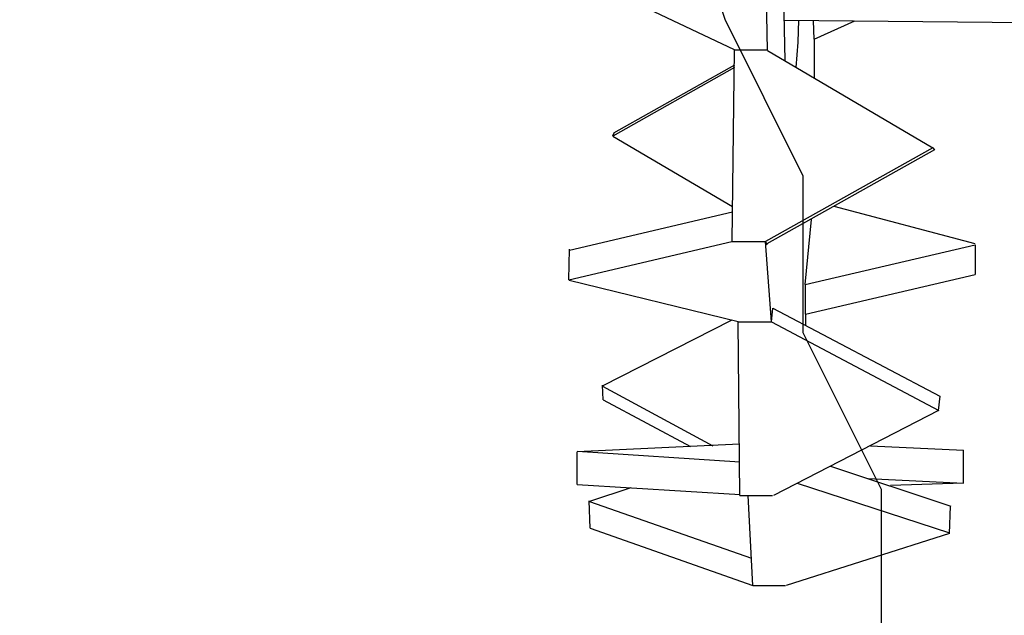
# Model space of a CAD drawing. Units: inches. Extents: x 148 to 277, y 86 to 232.
# Drawn here: x 201 to 202, y 140 to 140 of the extents above; entities that cross this region are included whole.
import ezdxf

# ---------------------------------------------------------------- set-up
doc = ezdxf.new("R2010")
doc.units = ezdxf.units.IN
doc.header["$MEASUREMENT"] = 0
for name, pattern in [('AI-Linetype-1160', [12.7, 6.35, -1.27, 1.27, -1.27, 1.27, -1.27]), ('AI-Linetype-1161', [12.7, 6.35, -1.27, 1.27, -1.27, 1.27, -1.27]), ('AI-Linetype-1162', [12.7, 6.35, -1.27, 1.27, -1.27, 1.27, -1.27]), ('AI-Linetype-1163', [12.7, 6.35, -1.27, 1.27, -1.27, 1.27, -1.27]), ('AI-Linetype-1164', [12.7, 6.35, -1.27, 1.27, -1.27, 1.27, -1.27]), ('AI-Linetype-1165', [12.7, 6.35, -1.27, 1.27, -1.27, 1.27, -1.27]), ('AI-Linetype-1166', [12.7, 6.35, -1.27, 1.27, -1.27, 1.27, -1.27]), ('AI-Linetype-1167', [12.7, 6.35, -1.27, 1.27, -1.27, 1.27, -1.27]), ('AI-Linetype-1168', [12.7, 6.35, -1.27, 1.27, -1.27, 1.27, -1.27]), ('AI-Linetype-1169', [12.7, 6.35, -1.27, 1.27, -1.27, 1.27, -1.27]), ('AI-Linetype-1183', [12.7, 6.35, -1.27, 1.27, -1.27, 1.27, -1.27]), ('AI-Linetype-1184', [12.7, 6.35, -1.27, 1.27, -1.27, 1.27, -1.27]), ('AI-Linetype-1186', [12.7, 6.35, -1.27, 1.27, -1.27, 1.27, -1.27]), ('AI-Linetype-1187', [12.7, 6.35, -1.27, 1.27, -1.27, 1.27, -1.27]), ('AI-Linetype-1198', [12.7, 6.35, -1.27, 1.27, -1.27, 1.27, -1.27]), ('AI-Linetype-1199', [12.7, 6.35, -1.27, 1.27, -1.27, 1.27, -1.27]), ('AI-Linetype-1200', [12.7, 6.35, -1.27, 1.27, -1.27, 1.27, -1.27]), ('AI-Linetype-1201', [12.7, 6.35, -1.27, 1.27, -1.27, 1.27, -1.27]), ('AI-Linetype-1202', [12.7, 6.35, -1.27, 1.27, -1.27, 1.27, -1.27]), ('AI-Linetype-1203', [12.7, 6.35, -1.27, 1.27, -1.27, 1.27, -1.27]), ('AI-Linetype-1208', [12.7, 6.35, -1.27, 1.27, -1.27, 1.27, -1.27]), ('AI-Linetype-1209', [12.7, 6.35, -1.27, 1.27, -1.27, 1.27, -1.27]), ('AI-Linetype-1210', [12.7, 6.35, -1.27, 1.27, -1.27, 1.27, -1.27]), ('AI-Linetype-1211', [12.7, 6.35, -1.27, 1.27, -1.27, 1.27, -1.27]), ('AI-Linetype-1212', [12.7, 6.35, -1.27, 1.27, -1.27, 1.27, -1.27]), ('AI-Linetype-1218', [12.7, 6.35, -1.27, 1.27, -1.27, 1.27, -1.27]), ('AI-Linetype-1219', [12.7, 6.35, -1.27, 1.27, -1.27, 1.27, -1.27]), ('AI-Linetype-122', [12.7, 6.35, -1.27, 1.27, -1.27, 1.27, -1.27]), ('AI-Linetype-1220', [12.7, 6.35, -1.27, 1.27, -1.27, 1.27, -1.27]), ('AI-Linetype-1221', [12.7, 6.35, -1.27, 1.27, -1.27, 1.27, -1.27]), ('AI-Linetype-1222', [12.7, 6.35, -1.27, 1.27, -1.27, 1.27, -1.27]), ('AI-Linetype-1223', [12.7, 6.35, -1.27, 1.27, -1.27, 1.27, -1.27]), ('AI-Linetype-1228', [12.7, 6.35, -1.27, 1.27, -1.27, 1.27, -1.27]), ('AI-Linetype-1229', [12.7, 6.35, -1.27, 1.27, -1.27, 1.27, -1.27]), ('AI-Linetype-1230', [12.7, 6.35, -1.27, 1.27, -1.27, 1.27, -1.27]), ('AI-Linetype-1231', [12.7, 6.35, -1.27, 1.27, -1.27, 1.27, -1.27]), ('AI-Linetype-1237', [12.7, 6.35, -1.27, 1.27, -1.27, 1.27, -1.27]), ('AI-Linetype-1238', [12.7, 6.35, -1.27, 1.27, -1.27, 1.27, -1.27]), ('AI-Linetype-1239', [12.7, 6.35, -1.27, 1.27, -1.27, 1.27, -1.27]), ('AI-Linetype-1240', [12.7, 6.35, -1.27, 1.27, -1.27, 1.27, -1.27]), ('AI-Linetype-1241', [12.7, 6.35, -1.27, 1.27, -1.27, 1.27, -1.27]), ('AI-Linetype-1242', [12.7, 6.35, -1.27, 1.27, -1.27, 1.27, -1.27]), ('AI-Linetype-1247', [12.7, 6.35, -1.27, 1.27, -1.27, 1.27, -1.27]), ('AI-Linetype-1248', [12.7, 6.35, -1.27, 1.27, -1.27, 1.27, -1.27]), ('AI-Linetype-1249', [12.7, 6.35, -1.27, 1.27, -1.27, 1.27, -1.27]), ('AI-Linetype-1250', [12.7, 6.35, -1.27, 1.27, -1.27, 1.27, -1.27]), ('AI-Linetype-1255', [12.7, 6.35, -1.27, 1.27, -1.27, 1.27, -1.27]), ('AI-Linetype-1256', [12.7, 6.35, -1.27, 1.27, -1.27, 1.27, -1.27]), ('AI-Linetype-1257', [12.7, 6.35, -1.27, 1.27, -1.27, 1.27, -1.27]), ('AI-Linetype-1258', [12.7, 6.35, -1.27, 1.27, -1.27, 1.27, -1.27]), ('AI-Linetype-1263', [12.7, 6.35, -1.27, 1.27, -1.27, 1.27, -1.27]), ('AI-Linetype-1264', [12.7, 6.35, -1.27, 1.27, -1.27, 1.27, -1.27]), ('AI-Linetype-1265', [12.7, 6.35, -1.27, 1.27, -1.27, 1.27, -1.27]), ('AI-Linetype-1266', [12.7, 6.35, -1.27, 1.27, -1.27, 1.27, -1.27]), ('AI-Linetype-1267', [12.7, 6.35, -1.27, 1.27, -1.27, 1.27, -1.27]), ('AI-Linetype-1268', [12.7, 6.35, -1.27, 1.27, -1.27, 1.27, -1.27]), ('AI-Linetype-1269', [12.7, 6.35, -1.27, 1.27, -1.27, 1.27, -1.27]), ('AI-Linetype-1270', [12.7, 6.35, -1.27, 1.27, -1.27, 1.27, -1.27]), ('AI-Linetype-1279', [12.7, 6.35, -1.27, 1.27, -1.27, 1.27, -1.27]), ('AI-Linetype-1280', [12.7, 6.35, -1.27, 1.27, -1.27, 1.27, -1.27]), ('AI-Linetype-1281', [12.7, 6.35, -1.27, 1.27, -1.27, 1.27, -1.27]), ('AI-Linetype-1282', [12.7, 6.35, -1.27, 1.27, -1.27, 1.27, -1.27]), ('AI-Linetype-1283', [12.7, 6.35, -1.27, 1.27, -1.27, 1.27, -1.27]), ('AI-Linetype-1284', [12.7, 6.35, -1.27, 1.27, -1.27, 1.27, -1.27]), ('AI-Linetype-4189', [12.7, 6.35, -1.27, 1.27, -1.27, 1.27, -1.27]), ('AI-Linetype-5227', [12.7, 6.35, -1.27, 1.27, -1.27, 1.27, -1.27]), ('AI-Linetype-5228', [12.7, 6.35, -1.27, 1.27, -1.27, 1.27, -1.27]), ('AI-Linetype-5229', [12.7, 6.35, -1.27, 1.27, -1.27, 1.27, -1.27]), ('AI-Linetype-5230', [12.7, 6.35, -1.27, 1.27, -1.27, 1.27, -1.27]), ('AI-Linetype-5231', [12.7, 6.35, -1.27, 1.27, -1.27, 1.27, -1.27]), ('AI-Linetype-5232', [12.7, 6.35, -1.27, 1.27, -1.27, 1.27, -1.27]), ('AI-Linetype-5233', [12.7, 6.35, -1.27, 1.27, -1.27, 1.27, -1.27]), ('AI-Linetype-5234', [12.7, 6.35, -1.27, 1.27, -1.27, 1.27, -1.27]), ('AI-Linetype-5235', [12.7, 6.35, -1.27, 1.27, -1.27, 1.27, -1.27]), ('AI-Linetype-5236', [12.7, 6.35, -1.27, 1.27, -1.27, 1.27, -1.27]), ('AI-Linetype-5250', [12.7, 6.35, -1.27, 1.27, -1.27, 1.27, -1.27]), ('AI-Linetype-5251', [12.7, 6.35, -1.27, 1.27, -1.27, 1.27, -1.27]), ('AI-Linetype-5253', [12.7, 6.35, -1.27, 1.27, -1.27, 1.27, -1.27]), ('AI-Linetype-5254', [12.7, 6.35, -1.27, 1.27, -1.27, 1.27, -1.27]), ('AI-Linetype-5265', [12.7, 6.35, -1.27, 1.27, -1.27, 1.27, -1.27]), ('AI-Linetype-5266', [12.7, 6.35, -1.27, 1.27, -1.27, 1.27, -1.27]), ('AI-Linetype-5267', [12.7, 6.35, -1.27, 1.27, -1.27, 1.27, -1.27]), ('AI-Linetype-5268', [12.7, 6.35, -1.27, 1.27, -1.27, 1.27, -1.27]), ('AI-Linetype-5269', [12.7, 6.35, -1.27, 1.27, -1.27, 1.27, -1.27]), ('AI-Linetype-5270', [12.7, 6.35, -1.27, 1.27, -1.27, 1.27, -1.27]), ('AI-Linetype-5275', [12.7, 6.35, -1.27, 1.27, -1.27, 1.27, -1.27]), ('AI-Linetype-5276', [12.7, 6.35, -1.27, 1.27, -1.27, 1.27, -1.27]), ('AI-Linetype-5277', [12.7, 6.35, -1.27, 1.27, -1.27, 1.27, -1.27]), ('AI-Linetype-5278', [12.7, 6.35, -1.27, 1.27, -1.27, 1.27, -1.27]), ('AI-Linetype-5279', [12.7, 6.35, -1.27, 1.27, -1.27, 1.27, -1.27]), ('AI-Linetype-5285', [12.7, 6.35, -1.27, 1.27, -1.27, 1.27, -1.27]), ('AI-Linetype-5286', [12.7, 6.35, -1.27, 1.27, -1.27, 1.27, -1.27]), ('AI-Linetype-5287', [12.7, 6.35, -1.27, 1.27, -1.27, 1.27, -1.27]), ('AI-Linetype-5288', [12.7, 6.35, -1.27, 1.27, -1.27, 1.27, -1.27]), ('AI-Linetype-5289', [12.7, 6.35, -1.27, 1.27, -1.27, 1.27, -1.27]), ('AI-Linetype-5290', [12.7, 6.35, -1.27, 1.27, -1.27, 1.27, -1.27]), ('AI-Linetype-5295', [12.7, 6.35, -1.27, 1.27, -1.27, 1.27, -1.27]), ('AI-Linetype-5296', [12.7, 6.35, -1.27, 1.27, -1.27, 1.27, -1.27]), ('AI-Linetype-5297', [12.7, 6.35, -1.27, 1.27, -1.27, 1.27, -1.27]), ('AI-Linetype-5298', [12.7, 6.35, -1.27, 1.27, -1.27, 1.27, -1.27]), ('AI-Linetype-5304', [12.7, 6.35, -1.27, 1.27, -1.27, 1.27, -1.27]), ('AI-Linetype-5305', [12.7, 6.35, -1.27, 1.27, -1.27, 1.27, -1.27]), ('AI-Linetype-5306', [12.7, 6.35, -1.27, 1.27, -1.27, 1.27, -1.27]), ('AI-Linetype-5307', [12.7, 6.35, -1.27, 1.27, -1.27, 1.27, -1.27]), ('AI-Linetype-5308', [12.7, 6.35, -1.27, 1.27, -1.27, 1.27, -1.27]), ('AI-Linetype-5309', [12.7, 6.35, -1.27, 1.27, -1.27, 1.27, -1.27]), ('AI-Linetype-5314', [12.7, 6.35, -1.27, 1.27, -1.27, 1.27, -1.27]), ('AI-Linetype-5315', [12.7, 6.35, -1.27, 1.27, -1.27, 1.27, -1.27]), ('AI-Linetype-5316', [12.7, 6.35, -1.27, 1.27, -1.27, 1.27, -1.27]), ('AI-Linetype-5317', [12.7, 6.35, -1.27, 1.27, -1.27, 1.27, -1.27]), ('AI-Linetype-5322', [12.7, 6.35, -1.27, 1.27, -1.27, 1.27, -1.27]), ('AI-Linetype-5323', [12.7, 6.35, -1.27, 1.27, -1.27, 1.27, -1.27]), ('AI-Linetype-5324', [12.7, 6.35, -1.27, 1.27, -1.27, 1.27, -1.27]), ('AI-Linetype-5325', [12.7, 6.35, -1.27, 1.27, -1.27, 1.27, -1.27]), ('AI-Linetype-5330', [12.7, 6.35, -1.27, 1.27, -1.27, 1.27, -1.27]), ('AI-Linetype-5331', [12.7, 6.35, -1.27, 1.27, -1.27, 1.27, -1.27]), ('AI-Linetype-5332', [12.7, 6.35, -1.27, 1.27, -1.27, 1.27, -1.27]), ('AI-Linetype-5333', [12.7, 6.35, -1.27, 1.27, -1.27, 1.27, -1.27]), ('AI-Linetype-5334', [12.7, 6.35, -1.27, 1.27, -1.27, 1.27, -1.27]), ('AI-Linetype-5335', [12.7, 6.35, -1.27, 1.27, -1.27, 1.27, -1.27]), ('AI-Linetype-5336', [12.7, 6.35, -1.27, 1.27, -1.27, 1.27, -1.27]), ('AI-Linetype-5337', [12.7, 6.35, -1.27, 1.27, -1.27, 1.27, -1.27]), ('AI-Linetype-5346', [12.7, 6.35, -1.27, 1.27, -1.27, 1.27, -1.27]), ('AI-Linetype-5347', [12.7, 6.35, -1.27, 1.27, -1.27, 1.27, -1.27]), ('AI-Linetype-5348', [12.7, 6.35, -1.27, 1.27, -1.27, 1.27, -1.27]), ('AI-Linetype-5349', [12.7, 6.35, -1.27, 1.27, -1.27, 1.27, -1.27]), ('AI-Linetype-5350', [12.7, 6.35, -1.27, 1.27, -1.27, 1.27, -1.27]), ('AI-Linetype-5351', [12.7, 6.35, -1.27, 1.27, -1.27, 1.27, -1.27])]:
    doc.linetypes.add(name, pattern=pattern)
doc.layers.add('Ebene 1', color=7, linetype='Continuous')

msp = doc.modelspace()

# ---------------------------------------------------------------- linework, layer by layer
at = {"layer": 'Ebene 1', "color": 7, "lineweight": 25, "true_color": 0xffffff}
msp.add_lwpolyline([(201.36549, 141.07597), (201.36549, 141.04049), (201.4008, 140.96986), (201.4008, 140.93472), (201.43611, 140.8641), (201.43611, 140.82896), (201.47142, 140.75833), (201.50674, 140.68771), (201.54188, 140.65257), (201.57719, 140.5468), (201.6125, 140.47618), (201.64781, 140.40556), (201.68312, 140.29979), (201.71826, 140.22917), (201.71826, 140.15854), (201.75358, 140.08792), (201.75358, 140.01764), (201.75358, 139.94701), (201.75358, 139.87639), (201.75358, 139.84125), (201.71826, 139.77062), (201.71826, 139.73514)], dxfattribs=at)
at = {"layer": 'Ebene 1', "color": 7, "linetype": 'AI-Linetype-1169', "lineweight": 25, "true_color": 0xffffff}
msp.add_lwpolyline([(201.70242, 140.28567), (201.70104, 140.35629)], dxfattribs=at)
at = {"layer": 'Ebene 1', "color": 7, "linetype": 'AI-Linetype-5236', "lineweight": 25, "true_color": 0xffffff}
msp.add_lwpolyline([(201.70242, 140.28567), (201.70104, 140.35629)], dxfattribs=at)
at = {"layer": 'Ebene 1', "color": 7, "linetype": 'AI-Linetype-1184', "lineweight": 25, "true_color": 0xffffff}
msp.add_lwpolyline([(201.71034, 140.28119), (201.71034, 140.28119), (201.71, 140.29531), (201.70965, 140.3115), (201.70965, 140.32942), (201.70965, 140.34871), (201.70965, 140.35181)], dxfattribs=at)
at = {"layer": 'Ebene 1', "color": 7, "linetype": 'AI-Linetype-5251', "lineweight": 25, "true_color": 0xffffff}
msp.add_lwpolyline([(201.71034, 140.28119), (201.71034, 140.28119), (201.71, 140.29531), (201.70965, 140.3115), (201.70965, 140.32942), (201.70965, 140.34871), (201.70965, 140.35181)], dxfattribs=at)
at = {"layer": 'Ebene 1', "color": 7, "linetype": 'AI-Linetype-1187', "lineweight": 25, "true_color": 0xffffff}
msp.add_lwpolyline([(201.68743, 140.28601), (201.61198, 140.32184)], dxfattribs=at)
at = {"layer": 'Ebene 1', "color": 7, "linetype": 'AI-Linetype-5254', "lineweight": 25, "true_color": 0xffffff}
msp.add_lwpolyline([(201.68743, 140.28601), (201.61198, 140.32184)], dxfattribs=at)
at = {"layer": 'Ebene 1', "color": 7, "linetype": 'AI-Linetype-122', "lineweight": 25, "true_color": 0xffffff}
msp.add_lwpolyline([(201.70982, 140.29945), (202.87582, 140.28808)], dxfattribs=at)
at = {"layer": 'Ebene 1', "color": 7, "linetype": 'AI-Linetype-4189', "lineweight": 25, "true_color": 0xffffff}
msp.add_lwpolyline([(201.70982, 140.29945), (202.87582, 140.28808)], dxfattribs=at)
at = {"layer": 'Ebene 1', "color": 7, "linetype": 'AI-Linetype-1183', "lineweight": 25, "true_color": 0xffffff}
msp.add_lwpolyline([(201.71637, 140.29945), (201.71603, 140.28946), (201.71516, 140.27809)], dxfattribs=at)
at = {"layer": 'Ebene 1', "color": 7, "linetype": 'AI-Linetype-5250', "lineweight": 25, "true_color": 0xffffff}
msp.add_lwpolyline([(201.71637, 140.29945), (201.71603, 140.28946), (201.71516, 140.27809)], dxfattribs=at)
at = {"layer": 'Ebene 1', "color": 7, "linetype": 'AI-Linetype-1279', "lineweight": 25, "true_color": 0xffffff}
msp.add_lwpolyline([(201.72292, 140.2991), (201.72326, 140.2991)], dxfattribs=at)
at = {"layer": 'Ebene 1', "color": 7, "linetype": 'AI-Linetype-5346', "lineweight": 25, "true_color": 0xffffff}
msp.add_lwpolyline([(201.72292, 140.2991), (201.72326, 140.2991)], dxfattribs=at)
at = {"layer": 'Ebene 1', "color": 7, "linetype": 'AI-Linetype-1160', "lineweight": 25, "true_color": 0xffffff}
msp.add_lwpolyline([(201.72309, 140.29945), (201.72309, 140.29945)], dxfattribs=at)
at = {"layer": 'Ebene 1', "color": 7, "linetype": 'AI-Linetype-5227', "lineweight": 25, "true_color": 0xffffff}
msp.add_lwpolyline([(201.72309, 140.29945), (201.72309, 140.29945)], dxfattribs=at)
at = {"layer": 'Ebene 1', "color": 7, "linetype": 'AI-Linetype-1161', "lineweight": 25, "true_color": 0xffffff}
msp.add_lwpolyline([(201.72343, 140.29083), (201.72309, 140.2991)], dxfattribs=at)
at = {"layer": 'Ebene 1', "color": 7, "linetype": 'AI-Linetype-5228', "lineweight": 25, "true_color": 0xffffff}
msp.add_lwpolyline([(201.72343, 140.29083), (201.72309, 140.2991)], dxfattribs=at)
at = {"layer": 'Ebene 1', "color": 7, "linetype": 'AI-Linetype-1280', "lineweight": 25, "true_color": 0xffffff}
msp.add_lwpolyline([(201.72343, 140.29083), (201.74169, 140.2991)], dxfattribs=at)
at = {"layer": 'Ebene 1', "color": 7, "linetype": 'AI-Linetype-5347', "lineweight": 25, "true_color": 0xffffff}
msp.add_lwpolyline([(201.72343, 140.29083), (201.74169, 140.2991)], dxfattribs=at)
at = {"layer": 'Ebene 1', "color": 7, "linetype": 'AI-Linetype-1162', "lineweight": 25, "true_color": 0xffffff}
msp.add_lwpolyline([(201.72343, 140.29083), (201.72343, 140.27326)], dxfattribs=at)
at = {"layer": 'Ebene 1', "color": 7, "linetype": 'AI-Linetype-5229', "lineweight": 25, "true_color": 0xffffff}
msp.add_lwpolyline([(201.72343, 140.29083), (201.72343, 140.27326)], dxfattribs=at)
at = {"layer": 'Ebene 1', "color": 7, "linetype": 'AI-Linetype-1201', "lineweight": 25, "true_color": 0xffffff}
msp.add_lwpolyline([(201.6864, 140.19954), (201.68743, 140.28601)], dxfattribs=at)
at = {"layer": 'Ebene 1', "color": 7, "linetype": 'AI-Linetype-5268', "lineweight": 25, "true_color": 0xffffff}
msp.add_lwpolyline([(201.6864, 140.19954), (201.68743, 140.28601)], dxfattribs=at)
at = {"layer": 'Ebene 1', "color": 7, "linetype": 'AI-Linetype-1186', "lineweight": 25, "true_color": 0xffffff}
msp.add_lwpolyline([(201.68743, 140.28601), (201.70224, 140.28601)], dxfattribs=at)
at = {"layer": 'Ebene 1', "color": 7, "linetype": 'AI-Linetype-5253', "lineweight": 25, "true_color": 0xffffff}
msp.add_lwpolyline([(201.68743, 140.28601), (201.70224, 140.28601)], dxfattribs=at)
at = {"layer": 'Ebene 1', "color": 7, "linetype": 'AI-Linetype-1198', "lineweight": 25, "true_color": 0xffffff}
msp.add_lwpolyline([(201.70242, 140.28567), (201.77683, 140.24191)], dxfattribs=at)
at = {"layer": 'Ebene 1', "color": 7, "linetype": 'AI-Linetype-5265', "lineweight": 25, "true_color": 0xffffff}
msp.add_lwpolyline([(201.70242, 140.28567), (201.77683, 140.24191)], dxfattribs=at)
at = {"layer": 'Ebene 1', "color": 7, "linetype": 'AI-Linetype-1283', "lineweight": 25, "true_color": 0xffffff}
msp.add_lwpolyline([(201.68743, 140.27809), (201.63265, 140.24708)], dxfattribs=at)
at = {"layer": 'Ebene 1', "color": 7, "linetype": 'AI-Linetype-5350', "lineweight": 25, "true_color": 0xffffff}
msp.add_lwpolyline([(201.68743, 140.27809), (201.63265, 140.24708)], dxfattribs=at)
at = {"layer": 'Ebene 1', "color": 7, "linetype": 'AI-Linetype-1282', "lineweight": 25, "true_color": 0xffffff}
msp.add_lwpolyline([(201.68743, 140.27912), (201.633, 140.24846)], dxfattribs=at)
at = {"layer": 'Ebene 1', "color": 7, "linetype": 'AI-Linetype-5349', "lineweight": 25, "true_color": 0xffffff}
msp.add_lwpolyline([(201.68743, 140.27912), (201.633, 140.24846)], dxfattribs=at)
at = {"layer": 'Ebene 1', "color": 7, "linetype": 'AI-Linetype-1281', "lineweight": 25, "true_color": 0xffffff}
msp.add_lwpolyline([(201.63317, 140.24846), (201.63248, 140.24708)], dxfattribs=at)
at = {"layer": 'Ebene 1', "color": 7, "linetype": 'AI-Linetype-5348', "lineweight": 25, "true_color": 0xffffff}
msp.add_lwpolyline([(201.63317, 140.24846), (201.63248, 140.24708)], dxfattribs=at)
at = {"layer": 'Ebene 1', "color": 7, "linetype": 'AI-Linetype-1284', "lineweight": 25, "true_color": 0xffffff}
msp.add_lwpolyline([(201.63265, 140.24708), (201.68657, 140.21539)], dxfattribs=at)
at = {"layer": 'Ebene 1', "color": 7, "linetype": 'AI-Linetype-5351', "lineweight": 25, "true_color": 0xffffff}
msp.add_lwpolyline([(201.63265, 140.24708), (201.68657, 140.21539)], dxfattribs=at)
at = {"layer": 'Ebene 1', "color": 7, "linetype": 'AI-Linetype-1199', "lineweight": 25, "true_color": 0xffffff}
msp.add_lwpolyline([(201.77683, 140.24191), (201.70138, 140.19954)], dxfattribs=at)
at = {"layer": 'Ebene 1', "color": 7, "linetype": 'AI-Linetype-5266', "lineweight": 25, "true_color": 0xffffff}
msp.add_lwpolyline([(201.77683, 140.24191), (201.70138, 140.19954)], dxfattribs=at)
at = {"layer": 'Ebene 1', "color": 7, "linetype": 'AI-Linetype-1203', "lineweight": 25, "true_color": 0xffffff}
msp.add_lwpolyline([(201.77752, 140.24088), (201.70207, 140.19851)], dxfattribs=at)
at = {"layer": 'Ebene 1', "color": 7, "linetype": 'AI-Linetype-5270', "lineweight": 25, "true_color": 0xffffff}
msp.add_lwpolyline([(201.77752, 140.24088), (201.70207, 140.19851)], dxfattribs=at)
at = {"layer": 'Ebene 1', "color": 7, "linetype": 'AI-Linetype-1202', "lineweight": 25, "true_color": 0xffffff}
msp.add_lwpolyline([(201.77683, 140.24191), (201.77752, 140.24088)], dxfattribs=at)
at = {"layer": 'Ebene 1', "color": 7, "linetype": 'AI-Linetype-5269', "lineweight": 25, "true_color": 0xffffff}
msp.add_lwpolyline([(201.77683, 140.24191), (201.77752, 140.24088)], dxfattribs=at)
at = {"layer": 'Ebene 1', "color": 7, "linetype": 'AI-Linetype-1212', "lineweight": 25, "true_color": 0xffffff}
msp.add_lwpolyline([(201.61319, 140.19575), (201.68657, 140.21297)], dxfattribs=at)
at = {"layer": 'Ebene 1', "color": 7, "linetype": 'AI-Linetype-5279', "lineweight": 25, "true_color": 0xffffff}
msp.add_lwpolyline([(201.61319, 140.19575), (201.68657, 140.21297)], dxfattribs=at)
at = {"layer": 'Ebene 1', "color": 7, "linetype": 'AI-Linetype-1268', "lineweight": 25, "true_color": 0xffffff}
msp.add_lwpolyline([(201.79595, 140.19851), (201.73239, 140.21539)], dxfattribs=at)
at = {"layer": 'Ebene 1', "color": 7, "linetype": 'AI-Linetype-5335', "lineweight": 25, "true_color": 0xffffff}
msp.add_lwpolyline([(201.79595, 140.19851), (201.73239, 140.21539)], dxfattribs=at)
at = {"layer": 'Ebene 1', "color": 7, "linetype": 'AI-Linetype-1163', "lineweight": 25, "true_color": 0xffffff}
msp.add_lwpolyline([(201.72205, 140.20953), (201.71913, 140.18025)], dxfattribs=at)
at = {"layer": 'Ebene 1', "color": 7, "linetype": 'AI-Linetype-5230', "lineweight": 25, "true_color": 0xffffff}
msp.add_lwpolyline([(201.72205, 140.20953), (201.71913, 140.18025)], dxfattribs=at)
at = {"layer": 'Ebene 1', "color": 7, "linetype": 'AI-Linetype-1210', "lineweight": 25, "true_color": 0xffffff}
msp.add_lwpolyline([(201.61284, 140.18231), (201.68622, 140.19954)], dxfattribs=at)
at = {"layer": 'Ebene 1', "color": 7, "linetype": 'AI-Linetype-5277', "lineweight": 25, "true_color": 0xffffff}
msp.add_lwpolyline([(201.61284, 140.18231), (201.68622, 140.19954)], dxfattribs=at)
at = {"layer": 'Ebene 1', "color": 7, "linetype": 'AI-Linetype-1200', "lineweight": 25, "true_color": 0xffffff}
msp.add_lwpolyline([(201.6864, 140.19954), (201.70156, 140.19954)], dxfattribs=at)
at = {"layer": 'Ebene 1', "color": 7, "linetype": 'AI-Linetype-5267', "lineweight": 25, "true_color": 0xffffff}
msp.add_lwpolyline([(201.6864, 140.19954), (201.70156, 140.19954)], dxfattribs=at)
at = {"layer": 'Ebene 1', "color": 7, "linetype": 'AI-Linetype-1167', "lineweight": 25, "true_color": 0xffffff}
msp.add_lwpolyline([(201.70414, 140.16337), (201.70138, 140.19954)], dxfattribs=at)
at = {"layer": 'Ebene 1', "color": 7, "linetype": 'AI-Linetype-1168', "lineweight": 25, "true_color": 0xffffff}
msp.add_lwpolyline([(201.70138, 140.19954), (201.70207, 140.19816)], dxfattribs=at)
at = {"layer": 'Ebene 1', "color": 7, "linetype": 'AI-Linetype-5234', "lineweight": 25, "true_color": 0xffffff}
msp.add_lwpolyline([(201.70414, 140.16337), (201.70138, 140.19954)], dxfattribs=at)
at = {"layer": 'Ebene 1', "color": 7, "linetype": 'AI-Linetype-5235', "lineweight": 25, "true_color": 0xffffff}
msp.add_lwpolyline([(201.70138, 140.19954), (201.70207, 140.19816)], dxfattribs=at)
at = {"layer": 'Ebene 1', "color": 7, "linetype": 'AI-Linetype-1211', "lineweight": 25, "true_color": 0xffffff}
msp.add_lwpolyline([(201.61284, 140.18231), (201.61319, 140.19609)], dxfattribs=at)
at = {"layer": 'Ebene 1', "color": 7, "linetype": 'AI-Linetype-5278', "lineweight": 25, "true_color": 0xffffff}
msp.add_lwpolyline([(201.61284, 140.18231), (201.61319, 140.19609)], dxfattribs=at)
at = {"layer": 'Ebene 1', "color": 7, "linetype": 'AI-Linetype-1267', "lineweight": 25, "true_color": 0xffffff}
msp.add_lwpolyline([(201.7193, 140.18025), (201.79595, 140.19816)], dxfattribs=at)
at = {"layer": 'Ebene 1', "color": 7, "linetype": 'AI-Linetype-5334', "lineweight": 25, "true_color": 0xffffff}
msp.add_lwpolyline([(201.7193, 140.18025), (201.79595, 140.19816)], dxfattribs=at)
at = {"layer": 'Ebene 1', "color": 7, "linetype": 'AI-Linetype-1269', "lineweight": 25, "true_color": 0xffffff}
msp.add_lwpolyline([(201.79612, 140.18472), (201.79612, 140.19816)], dxfattribs=at)
at = {"layer": 'Ebene 1', "color": 7, "linetype": 'AI-Linetype-5336', "lineweight": 25, "true_color": 0xffffff}
msp.add_lwpolyline([(201.79612, 140.18472), (201.79612, 140.19816)], dxfattribs=at)
at = {"layer": 'Ebene 1', "color": 7, "linetype": 'AI-Linetype-1209', "lineweight": 25, "true_color": 0xffffff}
msp.add_lwpolyline([(201.68915, 140.16337), (201.61302, 140.18197)], dxfattribs=at)
at = {"layer": 'Ebene 1', "color": 7, "linetype": 'AI-Linetype-5276', "lineweight": 25, "true_color": 0xffffff}
msp.add_lwpolyline([(201.68915, 140.16337), (201.61302, 140.18197)], dxfattribs=at)
at = {"layer": 'Ebene 1', "color": 7, "linetype": 'AI-Linetype-1270', "lineweight": 25, "true_color": 0xffffff}
msp.add_lwpolyline([(201.71947, 140.16681), (201.79595, 140.18472)], dxfattribs=at)
at = {"layer": 'Ebene 1', "color": 7, "linetype": 'AI-Linetype-5337', "lineweight": 25, "true_color": 0xffffff}
msp.add_lwpolyline([(201.71947, 140.16681), (201.79595, 140.18472)], dxfattribs=at)
at = {"layer": 'Ebene 1', "color": 7, "linetype": 'AI-Linetype-1164', "lineweight": 25, "true_color": 0xffffff}
msp.add_lwpolyline([(201.71947, 140.16681), (201.71947, 140.18025)], dxfattribs=at)
at = {"layer": 'Ebene 1', "color": 7, "linetype": 'AI-Linetype-5231', "lineweight": 25, "true_color": 0xffffff}
msp.add_lwpolyline([(201.71947, 140.16681), (201.71947, 140.18025)], dxfattribs=at)
at = {"layer": 'Ebene 1', "color": 7, "linetype": 'AI-Linetype-1166', "lineweight": 25, "true_color": 0xffffff}
msp.add_lwpolyline([(201.70414, 140.16337), (201.70483, 140.16957)], dxfattribs=at)
at = {"layer": 'Ebene 1', "color": 7, "linetype": 'AI-Linetype-5233', "lineweight": 25, "true_color": 0xffffff}
msp.add_lwpolyline([(201.70414, 140.16337), (201.70483, 140.16957)], dxfattribs=at)
at = {"layer": 'Ebene 1', "color": 7, "linetype": 'AI-Linetype-1220', "lineweight": 25, "true_color": 0xffffff}
msp.add_lwpolyline([(201.70483, 140.16957), (201.77993, 140.12995)], dxfattribs=at)
at = {"layer": 'Ebene 1', "color": 7, "linetype": 'AI-Linetype-5287', "lineweight": 25, "true_color": 0xffffff}
msp.add_lwpolyline([(201.70483, 140.16957), (201.77993, 140.12995)], dxfattribs=at)
at = {"layer": 'Ebene 1', "color": 7, "linetype": 'AI-Linetype-1263', "lineweight": 25, "true_color": 0xffffff}
msp.add_lwpolyline([(201.68605, 140.16405), (201.62783, 140.13443)], dxfattribs=at)
at = {"layer": 'Ebene 1', "color": 7, "linetype": 'AI-Linetype-5330', "lineweight": 25, "true_color": 0xffffff}
msp.add_lwpolyline([(201.68605, 140.16405), (201.62783, 140.13443)], dxfattribs=at)
at = {"layer": 'Ebene 1', "color": 7, "linetype": 'AI-Linetype-1165', "lineweight": 25, "true_color": 0xffffff}
msp.add_lwpolyline([(201.71947, 140.16681), (201.71947, 140.16199)], dxfattribs=at)
at = {"layer": 'Ebene 1', "color": 7, "linetype": 'AI-Linetype-5232', "lineweight": 25, "true_color": 0xffffff}
msp.add_lwpolyline([(201.71947, 140.16681), (201.71947, 140.16199)], dxfattribs=at)
at = {"layer": 'Ebene 1', "color": 7, "linetype": 'AI-Linetype-1208', "lineweight": 25, "true_color": 0xffffff}
msp.add_lwpolyline([(201.68915, 140.16337), (201.70397, 140.16337)], dxfattribs=at)
at = {"layer": 'Ebene 1', "color": 7, "linetype": 'AI-Linetype-1223', "lineweight": 25, "true_color": 0xffffff}
msp.add_lwpolyline([(201.68984, 140.08516), (201.68915, 140.16337)], dxfattribs=at)
at = {"layer": 'Ebene 1', "color": 7, "linetype": 'AI-Linetype-5275', "lineweight": 25, "true_color": 0xffffff}
msp.add_lwpolyline([(201.68915, 140.16337), (201.70397, 140.16337)], dxfattribs=at)
at = {"layer": 'Ebene 1', "color": 7, "linetype": 'AI-Linetype-5290', "lineweight": 25, "true_color": 0xffffff}
msp.add_lwpolyline([(201.68984, 140.08516), (201.68915, 140.16337)], dxfattribs=at)
at = {"layer": 'Ebene 1', "color": 7, "linetype": 'AI-Linetype-1219', "lineweight": 25, "true_color": 0xffffff}
msp.add_lwpolyline([(201.70414, 140.16337), (201.77959, 140.1234)], dxfattribs=at)
at = {"layer": 'Ebene 1', "color": 7, "linetype": 'AI-Linetype-5286', "lineweight": 25, "true_color": 0xffffff}
msp.add_lwpolyline([(201.70414, 140.16337), (201.77959, 140.1234)], dxfattribs=at)
at = {"layer": 'Ebene 1', "color": 7, "linetype": 'AI-Linetype-1266', "lineweight": 25, "true_color": 0xffffff}
msp.add_lwpolyline([(201.62835, 140.12823), (201.628, 140.13477)], dxfattribs=at)
at = {"layer": 'Ebene 1', "color": 7, "linetype": 'AI-Linetype-5333', "lineweight": 25, "true_color": 0xffffff}
msp.add_lwpolyline([(201.62835, 140.12823), (201.628, 140.13477)], dxfattribs=at)
at = {"layer": 'Ebene 1', "color": 7, "linetype": 'AI-Linetype-1264', "lineweight": 25, "true_color": 0xffffff}
msp.add_lwpolyline([(201.628, 140.13443), (201.67778, 140.10755)], dxfattribs=at)
at = {"layer": 'Ebene 1', "color": 7, "linetype": 'AI-Linetype-5331', "lineweight": 25, "true_color": 0xffffff}
msp.add_lwpolyline([(201.628, 140.13443), (201.67778, 140.10755)], dxfattribs=at)
at = {"layer": 'Ebene 1', "color": 7, "linetype": 'AI-Linetype-1218', "lineweight": 25, "true_color": 0xffffff}
msp.add_lwpolyline([(201.77941, 140.1234), (201.7801, 140.12995)], dxfattribs=at)
at = {"layer": 'Ebene 1', "color": 7, "linetype": 'AI-Linetype-5285', "lineweight": 25, "true_color": 0xffffff}
msp.add_lwpolyline([(201.77941, 140.1234), (201.7801, 140.12995)], dxfattribs=at)
at = {"layer": 'Ebene 1', "color": 7, "linetype": 'AI-Linetype-1265', "lineweight": 25, "true_color": 0xffffff}
msp.add_lwpolyline([(201.62835, 140.12823), (201.66762, 140.10721)], dxfattribs=at)
at = {"layer": 'Ebene 1', "color": 7, "linetype": 'AI-Linetype-5332', "lineweight": 25, "true_color": 0xffffff}
msp.add_lwpolyline([(201.62835, 140.12823), (201.66762, 140.10721)], dxfattribs=at)
at = {"layer": 'Ebene 1', "color": 7, "linetype": 'AI-Linetype-1221', "lineweight": 25, "true_color": 0xffffff}
msp.add_lwpolyline([(201.77941, 140.1234), (201.705, 140.08516)], dxfattribs=at)
at = {"layer": 'Ebene 1', "color": 7, "linetype": 'AI-Linetype-5288', "lineweight": 25, "true_color": 0xffffff}
msp.add_lwpolyline([(201.77941, 140.1234), (201.705, 140.08516)], dxfattribs=at)
at = {"layer": 'Ebene 1', "color": 7, "linetype": 'AI-Linetype-1228', "lineweight": 25, "true_color": 0xffffff}
msp.add_lwpolyline([(201.68967, 140.10824), (201.61663, 140.1048)], dxfattribs=at)
at = {"layer": 'Ebene 1', "color": 7, "linetype": 'AI-Linetype-5295', "lineweight": 25, "true_color": 0xffffff}
msp.add_lwpolyline([(201.68967, 140.10824), (201.61663, 140.1048)], dxfattribs=at)
at = {"layer": 'Ebene 1', "color": 7, "linetype": 'AI-Linetype-1257', "lineweight": 25, "true_color": 0xffffff}
msp.add_lwpolyline([(201.74875, 140.10755), (201.79061, 140.10549)], dxfattribs=at)
at = {"layer": 'Ebene 1', "color": 7, "linetype": 'AI-Linetype-5324', "lineweight": 25, "true_color": 0xffffff}
msp.add_lwpolyline([(201.74875, 140.10755), (201.79061, 140.10549)], dxfattribs=at)
at = {"layer": 'Ebene 1', "color": 7, "linetype": 'AI-Linetype-1231', "lineweight": 25, "true_color": 0xffffff}
msp.add_lwpolyline([(201.61663, 140.08998), (201.61663, 140.1048)], dxfattribs=at)
at = {"layer": 'Ebene 1', "color": 7, "linetype": 'AI-Linetype-5298', "lineweight": 25, "true_color": 0xffffff}
msp.add_lwpolyline([(201.61663, 140.08998), (201.61663, 140.1048)], dxfattribs=at)
at = {"layer": 'Ebene 1', "color": 7, "linetype": 'AI-Linetype-1229', "lineweight": 25, "true_color": 0xffffff}
msp.add_lwpolyline([(201.61681, 140.10514), (201.68984, 140.10032)], dxfattribs=at)
at = {"layer": 'Ebene 1', "color": 7, "linetype": 'AI-Linetype-5296', "lineweight": 25, "true_color": 0xffffff}
msp.add_lwpolyline([(201.61681, 140.10514), (201.68984, 140.10032)], dxfattribs=at)
at = {"layer": 'Ebene 1', "color": 7, "linetype": 'AI-Linetype-1255', "lineweight": 25, "true_color": 0xffffff}
msp.add_lwpolyline([(201.79061, 140.09067), (201.79061, 140.10549)], dxfattribs=at)
at = {"layer": 'Ebene 1', "color": 7, "linetype": 'AI-Linetype-5322', "lineweight": 25, "true_color": 0xffffff}
msp.add_lwpolyline([(201.79061, 140.09067), (201.79061, 140.10549)], dxfattribs=at)
at = {"layer": 'Ebene 1', "color": 7, "linetype": 'AI-Linetype-1239', "lineweight": 25, "true_color": 0xffffff}
msp.add_lwpolyline([(201.73067, 140.09825), (201.78493, 140.08034)], dxfattribs=at)
at = {"layer": 'Ebene 1', "color": 7, "linetype": 'AI-Linetype-5306', "lineweight": 25, "true_color": 0xffffff}
msp.add_lwpolyline([(201.73067, 140.09825), (201.78493, 140.08034)], dxfattribs=at)
at = {"layer": 'Ebene 1', "color": 7, "linetype": 'AI-Linetype-1230', "lineweight": 25, "true_color": 0xffffff}
msp.add_lwpolyline([(201.61663, 140.08998), (201.69001, 140.08551)], dxfattribs=at)
at = {"layer": 'Ebene 1', "color": 7, "linetype": 'AI-Linetype-5297', "lineweight": 25, "true_color": 0xffffff}
msp.add_lwpolyline([(201.61663, 140.08998), (201.69001, 140.08551)], dxfattribs=at)
at = {"layer": 'Ebene 1', "color": 7, "linetype": 'AI-Linetype-1247', "lineweight": 25, "true_color": 0xffffff}
msp.add_lwpolyline([(201.64075, 140.08861), (201.62215, 140.08241)], dxfattribs=at)
at = {"layer": 'Ebene 1', "color": 7, "linetype": 'AI-Linetype-5314', "lineweight": 25, "true_color": 0xffffff}
msp.add_lwpolyline([(201.64075, 140.08861), (201.62215, 140.08241)], dxfattribs=at)
at = {"layer": 'Ebene 1', "color": 7, "linetype": 'AI-Linetype-1238', "lineweight": 25, "true_color": 0xffffff}
msp.add_lwpolyline([(201.71568, 140.09067), (201.78441, 140.06828)], dxfattribs=at)
at = {"layer": 'Ebene 1', "color": 7, "linetype": 'AI-Linetype-5305', "lineweight": 25, "true_color": 0xffffff}
msp.add_lwpolyline([(201.71568, 140.09067), (201.78441, 140.06828)], dxfattribs=at)
at = {"layer": 'Ebene 1', "color": 7, "linetype": 'AI-Linetype-1256', "lineweight": 25, "true_color": 0xffffff}
msp.add_lwpolyline([(201.74772, 140.09274), (201.79061, 140.09067)], dxfattribs=at)
at = {"layer": 'Ebene 1', "color": 7, "linetype": 'AI-Linetype-5323', "lineweight": 25, "true_color": 0xffffff}
msp.add_lwpolyline([(201.74772, 140.09274), (201.79061, 140.09067)], dxfattribs=at)
at = {"layer": 'Ebene 1', "color": 7, "linetype": 'AI-Linetype-1258', "lineweight": 25, "true_color": 0xffffff}
msp.add_lwpolyline([(201.79061, 140.09067), (201.75771, 140.08964)], dxfattribs=at)
at = {"layer": 'Ebene 1', "color": 7, "linetype": 'AI-Linetype-5325', "lineweight": 25, "true_color": 0xffffff}
msp.add_lwpolyline([(201.79061, 140.09067), (201.75771, 140.08964)], dxfattribs=at)
at = {"layer": 'Ebene 1', "color": 7, "linetype": 'AI-Linetype-1222', "lineweight": 25, "true_color": 0xffffff}
msp.add_lwpolyline([(201.68984, 140.08516), (201.70466, 140.08516)], dxfattribs=at)
at = {"layer": 'Ebene 1', "color": 7, "linetype": 'AI-Linetype-5289', "lineweight": 25, "true_color": 0xffffff}
msp.add_lwpolyline([(201.68984, 140.08516), (201.70466, 140.08516)], dxfattribs=at)
at = {"layer": 'Ebene 1', "color": 7, "linetype": 'AI-Linetype-1242', "lineweight": 25, "true_color": 0xffffff}
msp.add_lwpolyline([(201.6957, 140.04451), (201.69363, 140.08516)], dxfattribs=at)
at = {"layer": 'Ebene 1', "color": 7, "linetype": 'AI-Linetype-5309', "lineweight": 25, "true_color": 0xffffff}
msp.add_lwpolyline([(201.6957, 140.04451), (201.69363, 140.08516)], dxfattribs=at)
at = {"layer": 'Ebene 1', "color": 7, "linetype": 'AI-Linetype-1250', "lineweight": 25, "true_color": 0xffffff}
msp.add_lwpolyline([(201.62249, 140.07035), (201.62197, 140.08275)], dxfattribs=at)
at = {"layer": 'Ebene 1', "color": 7, "linetype": 'AI-Linetype-5317', "lineweight": 25, "true_color": 0xffffff}
msp.add_lwpolyline([(201.62249, 140.07035), (201.62197, 140.08275)], dxfattribs=at)
at = {"layer": 'Ebene 1', "color": 7, "linetype": 'AI-Linetype-1248', "lineweight": 25, "true_color": 0xffffff}
msp.add_lwpolyline([(201.62215, 140.08241), (201.69518, 140.05691)], dxfattribs=at)
at = {"layer": 'Ebene 1', "color": 7, "linetype": 'AI-Linetype-5315', "lineweight": 25, "true_color": 0xffffff}
msp.add_lwpolyline([(201.62215, 140.08241), (201.69518, 140.05691)], dxfattribs=at)
at = {"layer": 'Ebene 1', "color": 7, "linetype": 'AI-Linetype-1237', "lineweight": 25, "true_color": 0xffffff}
msp.add_lwpolyline([(201.78441, 140.06794), (201.78475, 140.08034)], dxfattribs=at)
at = {"layer": 'Ebene 1', "color": 7, "linetype": 'AI-Linetype-5304', "lineweight": 25, "true_color": 0xffffff}
msp.add_lwpolyline([(201.78441, 140.06794), (201.78475, 140.08034)], dxfattribs=at)
at = {"layer": 'Ebene 1', "color": 7, "linetype": 'AI-Linetype-1249', "lineweight": 25, "true_color": 0xffffff}
msp.add_lwpolyline([(201.62249, 140.07035), (201.6957, 140.04451)], dxfattribs=at)
at = {"layer": 'Ebene 1', "color": 7, "linetype": 'AI-Linetype-5316', "lineweight": 25, "true_color": 0xffffff}
msp.add_lwpolyline([(201.62249, 140.07035), (201.6957, 140.04451)], dxfattribs=at)
at = {"layer": 'Ebene 1', "color": 7, "linetype": 'AI-Linetype-1240', "lineweight": 25, "true_color": 0xffffff}
msp.add_lwpolyline([(201.78441, 140.06794), (201.71069, 140.04451)], dxfattribs=at)
at = {"layer": 'Ebene 1', "color": 7, "linetype": 'AI-Linetype-5307', "lineweight": 25, "true_color": 0xffffff}
msp.add_lwpolyline([(201.78441, 140.06794), (201.71069, 140.04451)], dxfattribs=at)
at = {"layer": 'Ebene 1', "color": 7, "linetype": 'AI-Linetype-1241', "lineweight": 25, "true_color": 0xffffff}
msp.add_lwpolyline([(201.6957, 140.04451), (201.71051, 140.04451)], dxfattribs=at)
at = {"layer": 'Ebene 1', "color": 7, "linetype": 'AI-Linetype-5308', "lineweight": 25, "true_color": 0xffffff}
msp.add_lwpolyline([(201.6957, 140.04451), (201.71051, 140.04451)], dxfattribs=at)

doc.saveas('drawing.dxf')
